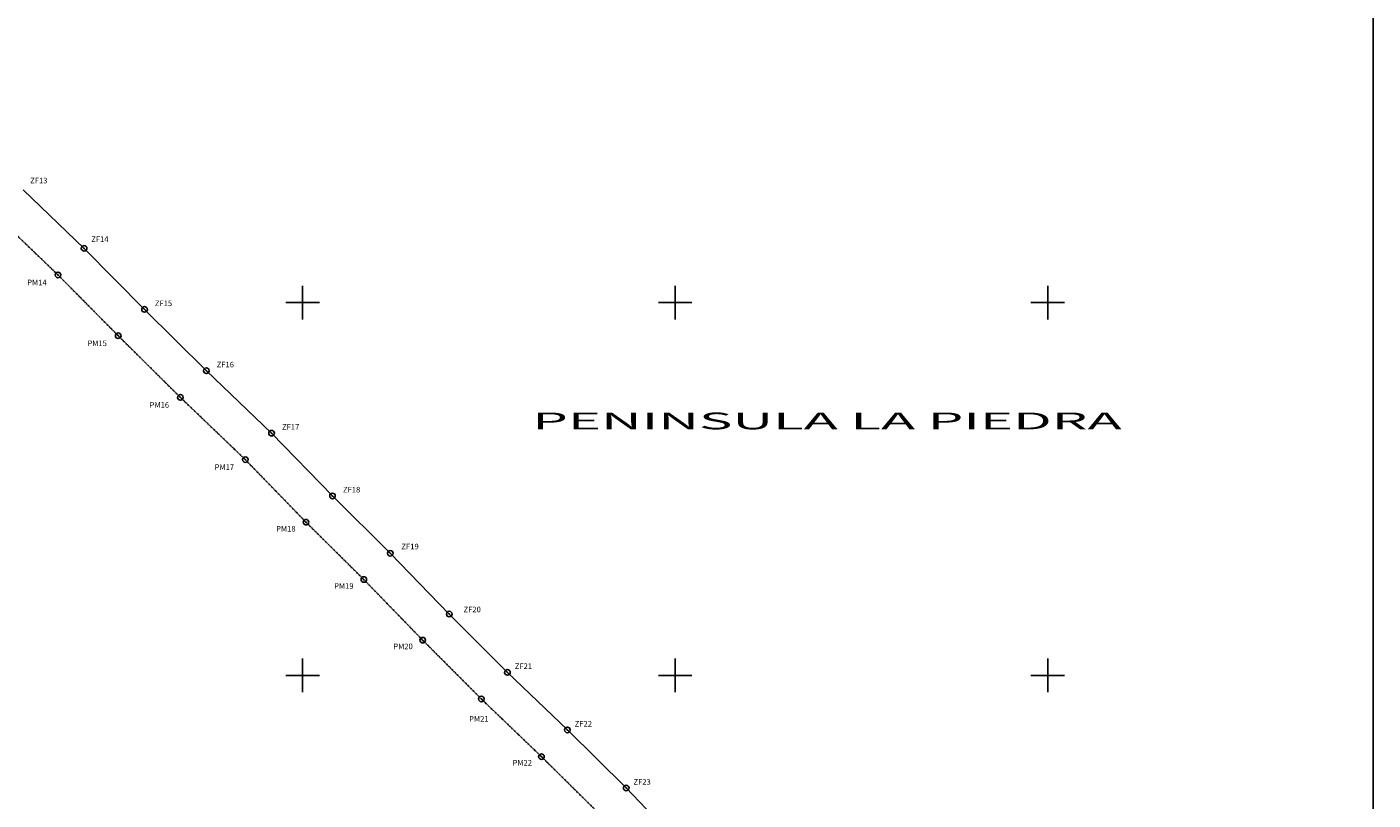
# Model space of a CAD drawing. Units: millimetres. Extents: x 363450 to 365850, y 2556563 to 2558363.
# Drawn here: x 364652 to 365375, y 2557533 to 2557948 of the extents above; entities that cross this region are included whole.
import ezdxf
from ezdxf.enums import TextEntityAlignment as Align

# ---------------------------------------------------------------- set-up
doc = ezdxf.new("R2010")
doc.units = ezdxf.units.MM
doc.header["$PDMODE"] = 32
doc.header["$PDSIZE"] = 3
doc.linetypes.add('OCULTA3', pattern=[0.45, 0.3, -0.15])
for name, color, linetype in [('Cuadricula', 7, 'Continuous'), ('CVL_CUADCON_TIT', 1, 'Continuous'), ('CVL_PUNTO', 2, 'Continuous'), ('CVL_PUNTO_NUM', 2, 'Continuous'), ('CVL_RETUTM', 8, 'Continuous'), ('PLEAMAR', 1, 'OCULTA3'), ('ZOFEMAT', 5, 'Continuous')]:
    doc.layers.add(name, color=color, linetype=linetype)
doc.styles.add('MONOTXT4', font='MONOTXT4.shx')

msp = doc.modelspace()

# ---------------------------------------------------------------- linework, layer by layer
at = {"layer": 'Cuadricula', "color": 7, "linetype": 'Continuous'}
msp.add_lwpolyline([(363574.69, 2558253.01), (365374.69, 2558253.01), (365374.69, 2556653.01), (363574.69, 2556653.01)], close=True, dxfattribs=at)
at = {"layer": 'CVL_PUNTO', "color": 7}
for p in [(364682.68, 2557829.11), (364668.65, 2557814.86), (364715.12, 2557796.36), (364700.98, 2557782.22), (364748.32, 2557763.46), (364734.36, 2557749.14), (364783.31, 2557729.96), (364769.22, 2557715.76), (364816.02, 2557696.27), (364801.8, 2557682.2), (364847.06, 2557665.51), (364832.85, 2557651.44), (364878.71, 2557632.93), (364864.46, 2557618.89), (364909.95, 2557601.63), (364895.95, 2557587.35), (364942.14, 2557570.76), (364928.2, 2557556.42), (364973.72, 2557539.6)]:
    msp.add_point(p, dxfattribs=at)
at = {"layer": 'CVL_RETUTM', "color": 8, "linetype": 'Continuous'}
for p, q in [((364800, 2557809), (364800, 2557791)), ((365000, 2557809), (365000, 2557791)), ((365200, 2557809), (365200, 2557791)), ((364791, 2557800), (364809, 2557800)), ((364991, 2557800), (365009, 2557800)), ((365191, 2557800), (365209, 2557800)), ((364800, 2557609), (364800, 2557591)), ((365000, 2557609), (365000, 2557591)), ((365200, 2557609), (365200, 2557591)), ((364791, 2557600), (364809, 2557600)), ((364991, 2557600), (365009, 2557600)), ((365191, 2557600), (365209, 2557600))]:
    msp.add_line(p, q, dxfattribs=at)
at = {"layer": 'PLEAMAR', "color": 1}
msp.add_lwpolyline([(364635.84, 2557846.36), (364668.65, 2557814.86), (364700.98, 2557782.22), (364734.36, 2557749.14), (364769.22, 2557715.76), (364801.8, 2557682.2), (364832.85, 2557651.44), (364864.46, 2557618.89), (364895.95, 2557587.35), (364928.2, 2557556.42), (364959.46, 2557525.57)], dxfattribs=at)
at = {"layer": 'ZOFEMAT', "color": 5}
msp.add_lwpolyline([(364649.92, 2557860.57), (364682.68, 2557829.11), (364715.12, 2557796.36), (364748.32, 2557763.46), (364783.31, 2557729.96), (364816.02, 2557696.27), (364847.06, 2557665.51), (364878.71, 2557632.93), (364909.95, 2557601.63), (364942.14, 2557570.76), (364973.72, 2557539.6), (365002.3, 2557509.69)], dxfattribs=at)

# ---------------------------------------------------------------- texts
at = {"layer": 'CVL_CUADCON_TIT', "color": 7, "style": 'MONOTXT4', "width": 2.091732}
msp.add_text('PENINSULA LA PIEDRA', height=9, rotation=0.00425, dxfattribs=at).set_placement((364923.29, 2557732.01), (365239.74, 2557732.03), align=Align.FIT)
at = {"layer": 'CVL_PUNTO_NUM', "color": 7, "style": 'MONOTXT4'}
for s, p in [('ZF13', (364653.72, 2557863.99)), ('ZF14', (364686.51, 2557832.55)), ('PM14', (364652.11, 2557809.31)), ('ZF15', (364720.64, 2557798.12)), ('PM15', (364684.44, 2557776.67)), ('ZF16', (364753.85, 2557765.24)), ('PM16', (364717.84, 2557743.6)), ('ZF17', (364788.91, 2557731.79)), ('PM17', (364752.74, 2557710.27)), ('ZF18', (364821.66, 2557698.15)), ('PM18', (364785.77, 2557677.15)), ('ZF19', (364853.03, 2557667.66)), ('PM19', (364816.89, 2557646.46)), ('ZF20', (364886.41, 2557633.89)), ('PM20', (364848.67, 2557614.07)), ('ZF21', (364913.92, 2557603.46)), ('PM21', (364889.36, 2557575.17)), ('ZF22', (364946.09, 2557572.55)), ('PM22', (364912.7, 2557551.63)), ('ZF23', (364977.63, 2557541.37))]:
    msp.add_text(s, height=3, dxfattribs=at).set_placement(p)

doc.saveas('drawing.dxf')
